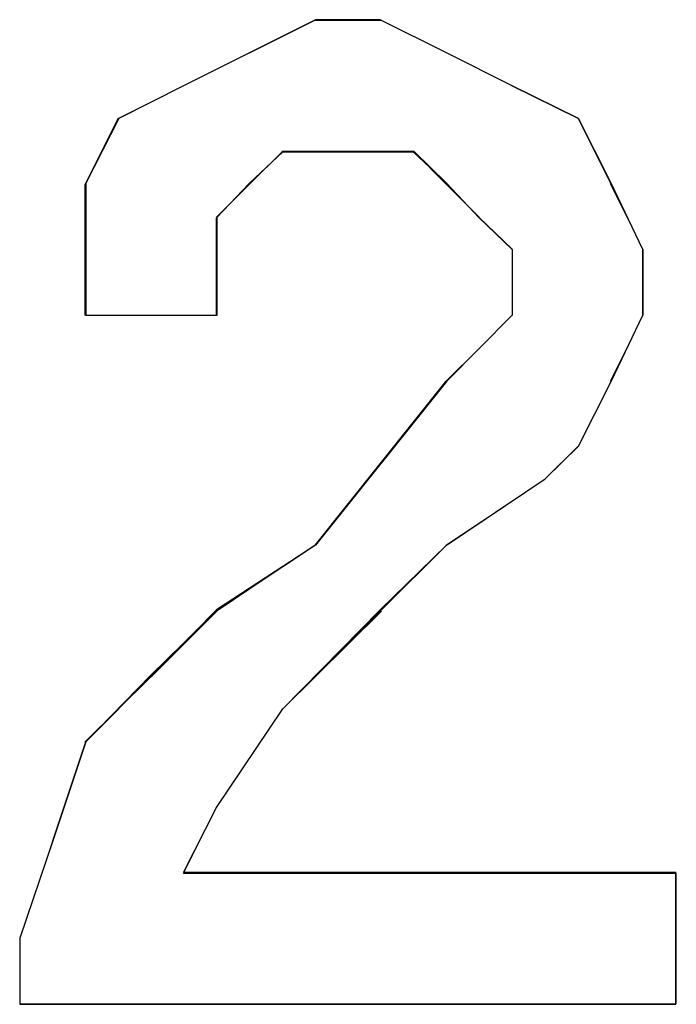
# Model space of a CAD drawing. Units: inches. Extents: x 4560 to 4748, y -1 to 73.
# Drawn here: x 4632 to 4632, y 60 to 60 of the extents above; entities that cross this region are included whole.
import ezdxf

# ---------------------------------------------------------------- set-up
doc = ezdxf.new("R2010")
doc.units = ezdxf.units.IN
doc.header["$MEASUREMENT"] = 0
doc.layers.add('Vrstva 1', color=7, linetype='Continuous')

msp = doc.modelspace()

# ---------------------------------------------------------------- linework, layer by layer
at = {"layer": 'Vrstva 1'}
msp.add_open_spline([(4631.859797, 60.449134), (4631.859797, 60.449134), (4631.859797, 60.451431), (4631.859797, 60.451431), (4631.859797, 60.451431), (4631.859797, 60.451431), (4631.860946, 60.454813), (4631.860946, 60.454813), (4631.860946, 60.454813), (4631.860946, 60.454813), (4631.862094, 60.458245), (4631.862094, 60.458245), (4631.862094, 60.458245), (4631.862094, 60.458245), (4631.864378, 60.460541), (4631.864378, 60.460541), (4631.864378, 60.460541), (4631.864378, 60.460541), (4631.866624, 60.462825), (4631.866624, 60.462825), (4631.866624, 60.462825), (4631.866624, 60.462825), (4631.870056, 60.465072), (4631.870056, 60.465072), (4631.870056, 60.465072), (4631.870056, 60.465072), (4631.874599, 60.47075), (4631.874599, 60.47075), (4631.874599, 60.47075), (4631.874599, 60.47075), (4631.875735, 60.471898), (4631.875735, 60.471898), (4631.875735, 60.471898), (4631.875735, 60.471898), (4631.876883, 60.473046), (4631.876883, 60.473046), (4631.876883, 60.473046), (4631.876883, 60.473046), (4631.876883, 60.47533), (4631.876883, 60.47533), (4631.876883, 60.47533), (4631.876883, 60.47533), (4631.875735, 60.476429), (4631.875735, 60.476429), (4631.875735, 60.476429), (4631.875735, 60.476429), (4631.874599, 60.477627), (4631.874599, 60.477627), (4631.874599, 60.477627), (4631.874599, 60.477627), (4631.873488, 60.478725), (4631.873488, 60.478725), (4631.873488, 60.478725), (4631.873488, 60.478725), (4631.872303, 60.478725), (4631.872303, 60.478725), (4631.872303, 60.478725), (4631.872303, 60.478725), (4631.870056, 60.478725), (4631.870056, 60.478725), (4631.870056, 60.478725), (4631.870056, 60.478725), (4631.868921, 60.478725), (4631.868921, 60.478725), (4631.868921, 60.478725), (4631.868921, 60.478725), (4631.867772, 60.477627), (4631.867772, 60.477627), (4631.867772, 60.477627), (4631.867772, 60.477627), (4631.866624, 60.476429), (4631.866624, 60.476429), (4631.866624, 60.476429), (4631.866624, 60.476429), (4631.866624, 60.47533), (4631.866624, 60.47533), (4631.866624, 60.47533), (4631.866624, 60.47533), (4631.866624, 60.473046), (4631.866624, 60.473046), (4631.866624, 60.473046), (4631.866624, 60.473046), (4631.862094, 60.473046), (4631.862094, 60.473046), (4631.862094, 60.473046), (4631.862094, 60.473046), (4631.862094, 60.47533), (4631.862094, 60.47533), (4631.862094, 60.47533), (4631.862094, 60.47533), (4631.862094, 60.477627), (4631.862094, 60.477627), (4631.862094, 60.477627), (4631.862094, 60.477627), (4631.863242, 60.479873), (4631.863242, 60.479873), (4631.863242, 60.479873), (4631.863242, 60.479873), (4631.865476, 60.481009), (4631.865476, 60.481009), (4631.865476, 60.481009), (4631.865476, 60.481009), (4631.867772, 60.482157), (4631.867772, 60.482157), (4631.867772, 60.482157), (4631.867772, 60.482157), (4631.870056, 60.483305), (4631.870056, 60.483305), (4631.870056, 60.483305), (4631.870056, 60.483305), (4631.872303, 60.483305), (4631.872303, 60.483305), (4631.872303, 60.483305), (4631.872303, 60.483305), (4631.874599, 60.482157), (4631.874599, 60.482157), (4631.874599, 60.482157), (4631.874599, 60.482157), (4631.876883, 60.481009), (4631.876883, 60.481009), (4631.876883, 60.481009), (4631.876883, 60.481009), (4631.879179, 60.479873), (4631.879179, 60.479873), (4631.879179, 60.479873), (4631.879179, 60.479873), (4631.880315, 60.477627), (4631.880315, 60.477627), (4631.880315, 60.477627), (4631.880315, 60.477627), (4631.881413, 60.47533), (4631.881413, 60.47533), (4631.881413, 60.47533), (4631.881413, 60.47533), (4631.881413, 60.473046), (4631.881413, 60.473046), (4631.881413, 60.473046), (4631.881413, 60.473046), (4631.880315, 60.47075), (4631.880315, 60.47075), (4631.880315, 60.47075), (4631.880315, 60.47075), (4631.879179, 60.468504), (4631.879179, 60.468504), (4631.879179, 60.468504), (4631.879179, 60.468504), (4631.878031, 60.467368), (4631.878031, 60.467368), (4631.878031, 60.467368), (4631.878031, 60.467368), (4631.874599, 60.465072), (4631.874599, 60.465072), (4631.874599, 60.465072), (4631.874599, 60.465072), (4631.872303, 60.462825), (4631.872303, 60.462825), (4631.872303, 60.462825), (4631.872303, 60.462825), (4631.868921, 60.459393), (4631.868921, 60.459393), (4631.868921, 60.459393), (4631.868921, 60.459393), (4631.866624, 60.455961), (4631.866624, 60.455961), (4631.866624, 60.455961), (4631.866624, 60.455961), (4631.865476, 60.453714), (4631.865476, 60.453714), (4631.865476, 60.453714), (4631.865476, 60.453714), (4631.882562, 60.453714), (4631.882562, 60.453714), (4631.882562, 60.453714), (4631.882562, 60.453714), (4631.882562, 60.449134), (4631.882562, 60.449134), (4631.882562, 60.449134), (4631.882562, 60.449134), (4631.859797, 60.449134), (4631.859797, 60.449134)], degree=3, knots=[0, 0, 0, 0, 0.022222, 0.022222, 0.022222, 0.022222, 0.044444, 0.044444, 0.044444, 0.044444, 0.066667, 0.066667, 0.066667, 0.066667, 0.088889, 0.088889, 0.088889, 0.088889, 0.111111, 0.111111, 0.111111, 0.111111, 0.133333, 0.133333, 0.133333, 0.133333, 0.155556, 0.155556, 0.155556, 0.155556, 0.177778, 0.177778, 0.177778, 0.177778, 0.2, 0.2, 0.2, 0.2, 0.222222, 0.222222, 0.222222, 0.222222, 0.244444, 0.244444, 0.244444, 0.244444, 0.266667, 0.266667, 0.266667, 0.266667, 0.288889, 0.288889, 0.288889, 0.288889, 0.311111, 0.311111, 0.311111, 0.311111, 0.333333, 0.333333, 0.333333, 0.333333, 0.355556, 0.355556, 0.355556, 0.355556, 0.377778, 0.377778, 0.377778, 0.377778, 0.4, 0.4, 0.4, 0.4, 0.422222, 0.422222, 0.422222, 0.422222, 0.444444, 0.444444, 0.444444, 0.444444, 0.466667, 0.466667, 0.466667, 0.466667, 0.488889, 0.488889, 0.488889, 0.488889, 0.511111, 0.511111, 0.511111, 0.511111, 0.533333, 0.533333, 0.533333, 0.533333, 0.555556, 0.555556, 0.555556, 0.555556, 0.577778, 0.577778, 0.577778, 0.577778, 0.6, 0.6, 0.6, 0.6, 0.622222, 0.622222, 0.622222, 0.622222, 0.644444, 0.644444, 0.644444, 0.644444, 0.666667, 0.666667, 0.666667, 0.666667, 0.688889, 0.688889, 0.688889, 0.688889, 0.711111, 0.711111, 0.711111, 0.711111, 0.733333, 0.733333, 0.733333, 0.733333, 0.755556, 0.755556, 0.755556, 0.755556, 0.777778, 0.777778, 0.777778, 0.777778, 0.8, 0.8, 0.8, 0.8, 0.822222, 0.822222, 0.822222, 0.822222, 0.844444, 0.844444, 0.844444, 0.844444, 0.866667, 0.866667, 0.866667, 0.866667, 0.888889, 0.888889, 0.888889, 0.888889, 0.911111, 0.911111, 0.911111, 0.911111, 0.933333, 0.933333, 0.933333, 0.933333, 0.955556, 0.955556, 0.955556, 0.955556, 0.977778, 0.977778, 0.977778, 0.977778, 1, 1, 1, 1], dxfattribs=at)
at = {"layer": 'Vrstva 1', "lineweight": 9}
for points, knots in [([(4631.859797, 60.449134), (4631.859797, 60.449134), (4631.859797, 60.451431), (4631.859797, 60.451431), (4631.859797, 60.451431), (4631.859797, 60.451431), (4631.860946, 60.454813), (4631.860946, 60.454813), (4631.860946, 60.454813), (4631.860946, 60.454813), (4631.862094, 60.458245), (4631.862094, 60.458245), (4631.862094, 60.458245), (4631.862094, 60.458245), (4631.86434, 60.460541), (4631.86434, 60.460541), (4631.86434, 60.460541), (4631.86434, 60.460541), (4631.866624, 60.462788), (4631.866624, 60.462788), (4631.866624, 60.462788), (4631.866624, 60.462788), (4631.870056, 60.465072), (4631.870056, 60.465072), (4631.870056, 60.465072), (4631.870056, 60.465072), (4631.874599, 60.47075), (4631.874599, 60.47075), (4631.874599, 60.47075), (4631.874599, 60.47075), (4631.875735, 60.471898), (4631.875735, 60.471898), (4631.875735, 60.471898), (4631.875735, 60.471898), (4631.876883, 60.473046), (4631.876883, 60.473046), (4631.876883, 60.473046), (4631.876883, 60.473046), (4631.876883, 60.47533), (4631.876883, 60.47533), (4631.876883, 60.47533), (4631.876883, 60.47533), (4631.875735, 60.476429), (4631.875735, 60.476429), (4631.875735, 60.476429), (4631.875735, 60.476429), (4631.874599, 60.477627), (4631.874599, 60.477627), (4631.874599, 60.477627), (4631.874599, 60.477627), (4631.873451, 60.478725), (4631.873451, 60.478725), (4631.873451, 60.478725), (4631.873451, 60.478725), (4631.872303, 60.478725), (4631.872303, 60.478725), (4631.872303, 60.478725), (4631.872303, 60.478725), (4631.870056, 60.478725), (4631.870056, 60.478725), (4631.870056, 60.478725), (4631.870056, 60.478725), (4631.868921, 60.478725), (4631.868921, 60.478725), (4631.868921, 60.478725), (4631.868921, 60.478725), (4631.867772, 60.477627), (4631.867772, 60.477627), (4631.867772, 60.477627), (4631.867772, 60.477627), (4631.866624, 60.476429), (4631.866624, 60.476429), (4631.866624, 60.476429), (4631.866624, 60.476429), (4631.866624, 60.47533), (4631.866624, 60.47533), (4631.866624, 60.47533), (4631.866624, 60.47533), (4631.866624, 60.473046), (4631.866624, 60.473046), (4631.866624, 60.473046), (4631.866624, 60.473046), (4631.862094, 60.473046), (4631.862094, 60.473046), (4631.862094, 60.473046), (4631.862094, 60.473046), (4631.862094, 60.47533), (4631.862094, 60.47533), (4631.862094, 60.47533), (4631.862094, 60.47533), (4631.862094, 60.477627), (4631.862094, 60.477627), (4631.862094, 60.477627), (4631.862094, 60.477627), (4631.863242, 60.479873), (4631.863242, 60.479873), (4631.863242, 60.479873), (4631.863242, 60.479873), (4631.865476, 60.481009), (4631.865476, 60.481009), (4631.865476, 60.481009), (4631.865476, 60.481009), (4631.867772, 60.482157), (4631.867772, 60.482157), (4631.867772, 60.482157), (4631.867772, 60.482157), (4631.870056, 60.483305), (4631.870056, 60.483305), (4631.870056, 60.483305), (4631.870056, 60.483305), (4631.872303, 60.483305), (4631.872303, 60.483305), (4631.872303, 60.483305), (4631.872303, 60.483305), (4631.874599, 60.482157), (4631.874599, 60.482157), (4631.874599, 60.482157), (4631.874599, 60.482157), (4631.876883, 60.481009), (4631.876883, 60.481009), (4631.876883, 60.481009), (4631.876883, 60.481009), (4631.879179, 60.479873), (4631.879179, 60.479873), (4631.879179, 60.479873), (4631.879179, 60.479873), (4631.880315, 60.477627), (4631.880315, 60.477627), (4631.880315, 60.477627), (4631.880315, 60.477627), (4631.881413, 60.47533), (4631.881413, 60.47533), (4631.881413, 60.47533), (4631.881413, 60.47533), (4631.881413, 60.473046), (4631.881413, 60.473046), (4631.881413, 60.473046), (4631.881413, 60.473046), (4631.880315, 60.47075), (4631.880315, 60.47075), (4631.880315, 60.47075), (4631.880315, 60.47075), (4631.879179, 60.468504), (4631.879179, 60.468504), (4631.879179, 60.468504), (4631.879179, 60.468504), (4631.878031, 60.467368), (4631.878031, 60.467368), (4631.878031, 60.467368), (4631.878031, 60.467368), (4631.874599, 60.465072), (4631.874599, 60.465072), (4631.874599, 60.465072), (4631.874599, 60.465072), (4631.872303, 60.462788), (4631.872303, 60.462788), (4631.872303, 60.462788), (4631.872303, 60.462788), (4631.868921, 60.459393), (4631.868921, 60.459393), (4631.868921, 60.459393), (4631.868921, 60.459393), (4631.866624, 60.455961), (4631.866624, 60.455961), (4631.866624, 60.455961), (4631.866624, 60.455961), (4631.865476, 60.453677), (4631.865476, 60.453677), (4631.865476, 60.453677), (4631.865476, 60.453677), (4631.882562, 60.453677), (4631.882562, 60.453677), (4631.882562, 60.453677), (4631.882562, 60.453677), (4631.882562, 60.449134), (4631.882562, 60.449134), (4631.882562, 60.449134), (4631.882562, 60.449134), (4631.859797, 60.449134), (4631.859797, 60.449134)], [0, 0, 0, 0, 0.022222, 0.022222, 0.022222, 0.022222, 0.044444, 0.044444, 0.044444, 0.044444, 0.066667, 0.066667, 0.066667, 0.066667, 0.088889, 0.088889, 0.088889, 0.088889, 0.111111, 0.111111, 0.111111, 0.111111, 0.133333, 0.133333, 0.133333, 0.133333, 0.155556, 0.155556, 0.155556, 0.155556, 0.177778, 0.177778, 0.177778, 0.177778, 0.2, 0.2, 0.2, 0.2, 0.222222, 0.222222, 0.222222, 0.222222, 0.244444, 0.244444, 0.244444, 0.244444, 0.266667, 0.266667, 0.266667, 0.266667, 0.288889, 0.288889, 0.288889, 0.288889, 0.311111, 0.311111, 0.311111, 0.311111, 0.333333, 0.333333, 0.333333, 0.333333, 0.355556, 0.355556, 0.355556, 0.355556, 0.377778, 0.377778, 0.377778, 0.377778, 0.4, 0.4, 0.4, 0.4, 0.422222, 0.422222, 0.422222, 0.422222, 0.444444, 0.444444, 0.444444, 0.444444, 0.466667, 0.466667, 0.466667, 0.466667, 0.488889, 0.488889, 0.488889, 0.488889, 0.511111, 0.511111, 0.511111, 0.511111, 0.533333, 0.533333, 0.533333, 0.533333, 0.555556, 0.555556, 0.555556, 0.555556, 0.577778, 0.577778, 0.577778, 0.577778, 0.6, 0.6, 0.6, 0.6, 0.622222, 0.622222, 0.622222, 0.622222, 0.644444, 0.644444, 0.644444, 0.644444, 0.666667, 0.666667, 0.666667, 0.666667, 0.688889, 0.688889, 0.688889, 0.688889, 0.711111, 0.711111, 0.711111, 0.711111, 0.733333, 0.733333, 0.733333, 0.733333, 0.755556, 0.755556, 0.755556, 0.755556, 0.777778, 0.777778, 0.777778, 0.777778, 0.8, 0.8, 0.8, 0.8, 0.822222, 0.822222, 0.822222, 0.822222, 0.844444, 0.844444, 0.844444, 0.844444, 0.866667, 0.866667, 0.866667, 0.866667, 0.888889, 0.888889, 0.888889, 0.888889, 0.911111, 0.911111, 0.911111, 0.911111, 0.933333, 0.933333, 0.933333, 0.933333, 0.955556, 0.955556, 0.955556, 0.955556, 0.977778, 0.977778, 0.977778, 0.977778, 1, 1, 1, 1]), ([(4631.865489, 60.481009), (4631.865489, 60.481009), (4631.863205, 60.479873), (4631.863205, 60.479873), (4631.863205, 60.479873), (4631.863205, 60.479873), (4631.862056, 60.477577), (4631.862056, 60.477577), (4631.862056, 60.477577), (4631.862056, 60.477577), (4631.862056, 60.47533), (4631.862056, 60.47533), (4631.862056, 60.47533), (4631.862056, 60.47533), (4631.862056, 60.473046), (4631.862056, 60.473046), (4631.862056, 60.473046), (4631.862056, 60.473046), (4631.866637, 60.473046), (4631.866637, 60.473046)], [0, 0, 0, 0, 0.2, 0.2, 0.2, 0.2, 0.4, 0.4, 0.4, 0.4, 0.6, 0.6, 0.6, 0.6, 0.8, 0.8, 0.8, 0.8, 1, 1, 1, 1]), ([(4631.875735, 60.471898), (4631.875735, 60.471898), (4631.876883, 60.473046), (4631.876883, 60.473046), (4631.876883, 60.473046), (4631.876883, 60.473046), (4631.876883, 60.475343), (4631.876883, 60.475343), (4631.876883, 60.475343), (4631.876883, 60.475343), (4631.875735, 60.476441), (4631.875735, 60.476441)], [0, 0, 0, 0, 0.333333, 0.333333, 0.333333, 0.333333, 0.666667, 0.666667, 0.666667, 0.666667, 1, 1, 1, 1]), ([(4631.860946, 60.454825), (4631.860946, 60.454825), (4631.859797, 60.451393), (4631.859797, 60.451393), (4631.859797, 60.451393), (4631.859797, 60.451393), (4631.859797, 60.449147), (4631.859797, 60.449147), (4631.859797, 60.449147), (4631.859797, 60.449147), (4631.882562, 60.449147), (4631.882562, 60.449147)], [0, 0, 0, 0, 0.333333, 0.333333, 0.333333, 0.333333, 0.666667, 0.666667, 0.666667, 0.666667, 1, 1, 1, 1])]:
    msp.add_open_spline(points, degree=3, knots=knots, dxfattribs=at)
for points in [[(4631.867772, 60.482145), (4631.867772, 60.482145), (4631.870056, 60.483293), (4631.870056, 60.483293)], [(4631.870044, 60.48328), (4631.870044, 60.48328), (4631.872328, 60.48328), (4631.872328, 60.48328)], [(4631.874612, 60.482145), (4631.874612, 60.482145), (4631.872315, 60.483293), (4631.872315, 60.483293)], [(4631.865489, 60.481009), (4631.865489, 60.481009), (4631.867785, 60.482157), (4631.867785, 60.482157)], [(4631.876883, 60.481009), (4631.876883, 60.481009), (4631.874587, 60.482157), (4631.874587, 60.482157)], [(4631.879154, 60.479873), (4631.879154, 60.479873), (4631.876858, 60.481009), (4631.876858, 60.481009)], [(4631.880303, 60.477602), (4631.880303, 60.477602), (4631.879154, 60.479886), (4631.879154, 60.479886)], [(4631.867772, 60.477602), (4631.867772, 60.477602), (4631.868921, 60.478737), (4631.868921, 60.478737)], [(4631.870044, 60.478737), (4631.870044, 60.478737), (4631.868896, 60.478737), (4631.868896, 60.478737)], [(4631.872328, 60.478737), (4631.872328, 60.478737), (4631.870044, 60.478737), (4631.870044, 60.478737)], [(4631.872328, 60.478737), (4631.872328, 60.478737), (4631.873476, 60.478737), (4631.873476, 60.478737)], [(4631.873463, 60.478737), (4631.873463, 60.478737), (4631.874599, 60.477589), (4631.874599, 60.477589)], [(4631.867772, 60.477602), (4631.867772, 60.477602), (4631.866624, 60.476454), (4631.866624, 60.476454)], [(4631.875735, 60.476454), (4631.875735, 60.476454), (4631.874587, 60.477602), (4631.874587, 60.477602)], [(4631.881426, 60.475318), (4631.881426, 60.475318), (4631.880278, 60.477614), (4631.880278, 60.477614)], [(4631.866649, 60.475318), (4631.866649, 60.475318), (4631.866649, 60.476466), (4631.866649, 60.476466)], [(4631.866649, 60.475318), (4631.866649, 60.475318), (4631.866649, 60.473034), (4631.866649, 60.473034)], [(4631.881426, 60.473046), (4631.881426, 60.473046), (4631.881426, 60.475343), (4631.881426, 60.475343)], [(4631.881426, 60.473046), (4631.881426, 60.473046), (4631.880278, 60.470763), (4631.880278, 60.470763)], [(4631.875735, 60.471898), (4631.875735, 60.471898), (4631.874587, 60.470763), (4631.874587, 60.470763)], [(4631.870044, 60.465084), (4631.870044, 60.465084), (4631.874574, 60.470763), (4631.874574, 60.470763)], [(4631.880303, 60.470763), (4631.880303, 60.470763), (4631.879154, 60.468466), (4631.879154, 60.468466)], [(4631.879154, 60.468491), (4631.879154, 60.468491), (4631.878006, 60.467343), (4631.878006, 60.467343)], [(4631.878019, 60.467355), (4631.878019, 60.467355), (4631.874587, 60.465072), (4631.874587, 60.465072)], [(4631.870044, 60.465084), (4631.870044, 60.465084), (4631.866649, 60.462788), (4631.866649, 60.462788)], [(4631.874612, 60.465084), (4631.874612, 60.465084), (4631.872315, 60.462788), (4631.872315, 60.462788)], [(4631.866649, 60.462788), (4631.866649, 60.462788), (4631.864353, 60.460504), (4631.864353, 60.460504)], [(4631.868921, 60.459393), (4631.868921, 60.459393), (4631.872353, 60.462775), (4631.872353, 60.462775)], [(4631.864353, 60.460516), (4631.864353, 60.460516), (4631.862056, 60.458232), (4631.862056, 60.458232)], [(4631.868921, 60.459393), (4631.868921, 60.459393), (4631.866624, 60.455961), (4631.866624, 60.455961)], [(4631.862081, 60.458245), (4631.862081, 60.458245), (4631.860933, 60.454813), (4631.860933, 60.454813)], [(4631.865489, 60.453702), (4631.865489, 60.453702), (4631.866637, 60.455986), (4631.866637, 60.455986)], [(4631.882574, 60.453702), (4631.882574, 60.453702), (4631.865489, 60.453702), (4631.865489, 60.453702)], [(4631.882574, 60.453702), (4631.882574, 60.453702), (4631.882574, 60.449159), (4631.882574, 60.449159)]]:
    msp.add_open_spline(points, degree=3, dxfattribs=at)

doc.saveas('drawing.dxf')
